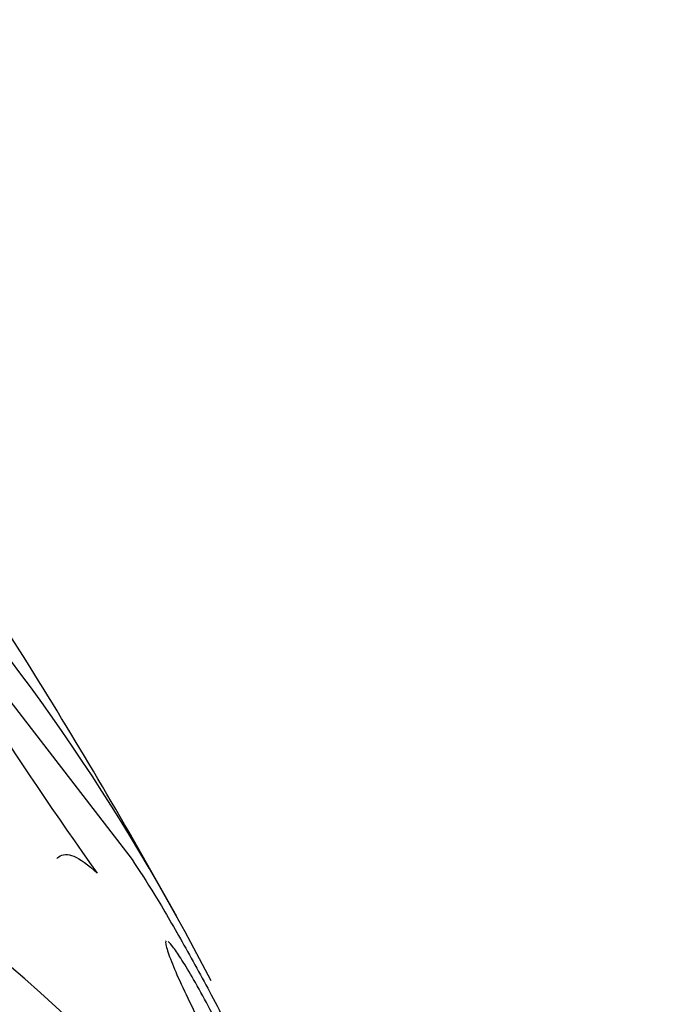
# Model space of a CAD drawing. Units: millimetres. Extents: x 0 to 1464, y 0 to 3421.
# Drawn here: x 1059 to 1063, y 125 to 130 of the extents above; entities that cross this region are included whole.
import ezdxf

# ---------------------------------------------------------------- set-up
doc = ezdxf.new("R2010")
doc.units = ezdxf.units.MM
doc.layers.add('DV6_Défaut', color=7, linetype='Continuous')
doc.layers.add('Défaut', color=7, linetype='Continuous')

# ---------------------------------------------------------------- blocks, each defined once
blk = doc.blocks.new('SE5')
at = {"layer": 'DV6_Défaut', "color": 7, "linetype": 'Continuous'}
blk.add_line((1058.72, 127.1891), (1060.0302, 125.4902), dxfattribs=at)
for centre, radius, start, end in [((1078.4245, 138.6057), 22.7729, 210.08784, 215.3717), ((1035.287, 111.3575), 28.55, 29.01732, 31.84355)]:
    blk.add_arc(centre, radius, start, end, dxfattribs=at)
for centre, major_axis, start_param in [((1043.0652, 106.8668), (13.1729, 22.8162), 5.983485), ((1043.7723, 106.4585), (12.9528, 22.4349), 5.927474), ((1046.2471, 105.0296), (11.988, 20.7639), 5.808421), ((1046.6007, 104.8255), (11.8227, 20.4775), 5.784268)]:
    blk.add_ellipse(centre, major_axis=major_axis, ratio=0.57735, start_param=start_param, end_param=6.283185, dxfattribs=at)
for points, knots in [([(1059.6546, 125.4957), (1059.6576, 125.499), (1059.6608, 125.502), (1059.683, 125.5187), (1059.7079, 125.5201), (1059.7714, 125.4939), (1059.81, 125.4663), (1059.8551, 125.423)], [0, 0, 0, 0, 0.081778, 0.081778, 0.540889, 0.540889, 1, 1, 1, 1]), ([(1060.0302, 125.4902), (1060.0633, 125.4417), (1060.102, 125.3811), (1060.1434, 125.3133), (1060.1863, 125.243), (1060.2332, 125.1631), (1060.2802, 125.0802), (1060.3285, 124.9948), (1060.3782, 124.9042), (1060.4258, 124.8147), (1060.4778, 124.717), (1060.5285, 124.6184), (1060.5748, 124.5252), (1060.6269, 124.4204), (1060.6746, 124.3198), (1060.7154, 124.2295), (1060.7608, 124.1291), (1060.7986, 124.0387), (1060.8262, 123.9649), (1060.8554, 123.887), (1060.8739, 123.8253), (1060.8793, 123.7873)], [0, 0, 0, 0, 0.116862, 0.116862, 0.116862, 0.237599, 0.237599, 0.237599, 0.361775, 0.361775, 0.361775, 0.497501, 0.497501, 0.497501, 0.650036, 0.650036, 0.650036, 0.819959, 0.819959, 0.819959, 1, 1, 1, 1]), ([(1060.1996, 125.0842), (1060.1989, 125.0834), (1060.1984, 125.0822), (1060.1981, 125.0806), (1060.1977, 125.078), (1060.1978, 125.0745), (1060.1984, 125.0701)], [0, 0, 0, 0, 0.386561, 0.386561, 0.386561, 1, 1, 1, 1]), ([(1060.1984, 125.0701), (1060.2003, 125.0565), (1060.2071, 125.0341), (1060.2177, 125.0054), (1060.2283, 124.9767), (1060.243, 124.941), (1060.2608, 124.901), (1060.2793, 124.8591), (1060.3018, 124.8113), (1060.3263, 124.7614), (1060.3498, 124.7138), (1060.376, 124.6626), (1060.4024, 124.6134), (1060.4255, 124.5703), (1060.4496, 124.5272), (1060.4719, 124.4892), (1060.4911, 124.4564), (1060.5097, 124.4264), (1060.5256, 124.4022), (1060.5404, 124.3798), (1060.5534, 124.3617), (1060.5637, 124.3491), (1060.5742, 124.3363), (1060.5822, 124.3288), (1060.5874, 124.3266), (1060.5931, 124.3242), (1060.5956, 124.328), (1060.5952, 124.337), (1060.5947, 124.3472), (1060.5904, 124.3641), (1060.583, 124.3863), (1060.5747, 124.4111), (1060.5622, 124.443), (1060.5465, 124.4795), (1060.5298, 124.5184), (1060.5091, 124.5636), (1060.4858, 124.6117), (1060.463, 124.6586), (1060.4371, 124.7098), (1060.4104, 124.7601), (1060.3866, 124.805), (1060.3614, 124.8508), (1060.3376, 124.8921), (1060.3171, 124.9277), (1060.297, 124.9611), (1060.2794, 124.9888), (1060.2634, 125.0139), (1060.249, 125.0351), (1060.2373, 125.0507), (1060.2257, 125.0661), (1060.2164, 125.0765), (1060.21, 125.0816)], [0, 0, 0, 0, 0.0674334, 0.0674334, 0.0674334, 0.1346765, 0.1346765, 0.1346765, 0.2050868, 0.2050868, 0.2050868, 0.2724639, 0.2724639, 0.2724639, 0.3314598, 0.3314598, 0.3314598, 0.3822202, 0.3822202, 0.3822202, 0.4291283, 0.4291283, 0.4291283, 0.4768378, 0.4768378, 0.4768378, 0.5288629, 0.5288629, 0.5288629, 0.5875, 0.5875, 0.5875, 0.6531764, 0.6531764, 0.6531764, 0.7232214, 0.7232214, 0.7232214, 0.7917279, 0.7917279, 0.7917279, 0.8527904, 0.8527904, 0.8527904, 0.9052668, 0.9052668, 0.9052668, 0.9527937, 0.9527937, 0.9527937, 1, 1, 1, 1])]:
    blk.add_open_spline(points, degree=3, knots=knots, dxfattribs=at)

msp = doc.modelspace()

# ---------------------------------------------------------------- block references
at = {"layer": 'Défaut'}
msp.add_blockref('SE5', (0, 0), dxfattribs=at)

doc.saveas('drawing.dxf')
